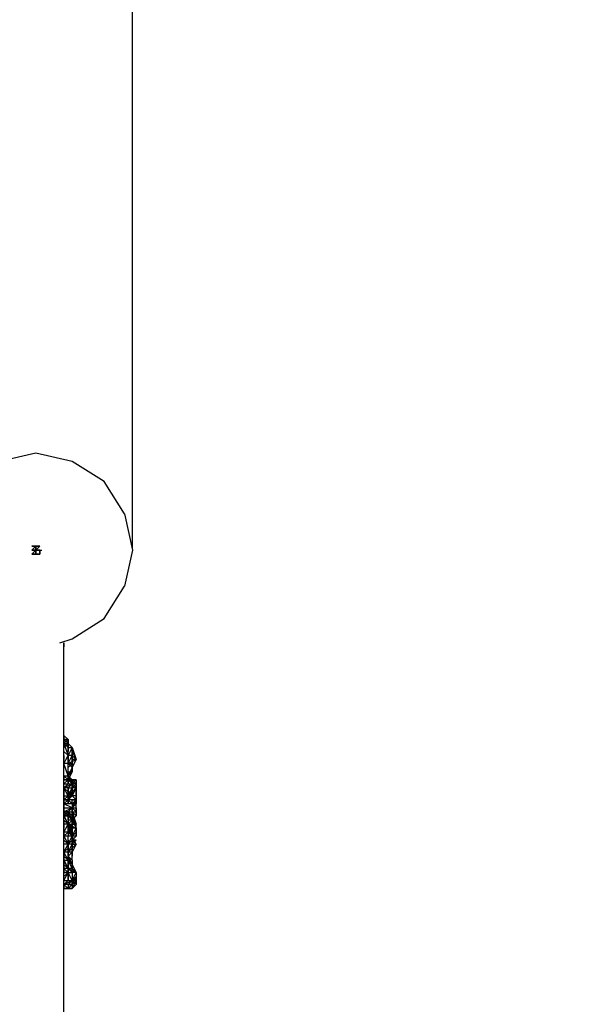
# Model space of a CAD drawing. Extents: x -2280 to 7783, y -4593 to 2789.
# Drawn here: x 4416 to 5007, y -477 to 557 of the extents above; entities that cross this region are included whole.
import ezdxf

# ---------------------------------------------------------------- set-up
doc = ezdxf.new("R2010")
doc.units = 0
doc.header["$LTSCALE"] = 5
doc.header["$PDMODE"] = 33
doc.header["$PDSIZE"] = 20
doc.layers.get('DEFPOINTS').update_dxf_attribs({"linetype": 'CONTINUOUS'})
doc.layers.add('LG_DIM', color=7, linetype='CONTINUOUS')
doc.layers.add('LG_PROD', color=40, linetype='CONTINUOUS')
doc.styles.add('LG1', font='arial.ttf', dxfattribs={"height": 185})
doc.styles.get("Standard").update_dxf_attribs({"font": 'SIMPLEX'})
doc.dimstyles.new('LG_DIM', dxfattribs={"dimtxt": 2.5, "dimasz": 2.5, "dimexe": 1.25, "dimexo": 0.625, "dimtad": 1, "dimdec": 4, "dimtxsty": 'STANDARD', "dimcen": 2.5, "dimazin": 3, "dimtfac": 1, "dimtdec": 4, "dimtmove": 0, "dimatfit": 3, "dimtolj": 1, "dimtzin": 0})

# ---------------------------------------------------------------- blocks, each defined once
blk = doc.blocks.new('220690L')
at = {"layer": 'LG_PROD'}
for p, q in [((4432.6824, 101.6072), (4394.5791, 93.1398)), ((4470.7857, 93.1398), (4432.6824, 101.6072)), ((4504.6553, 71.9713), (4470.7857, 93.1398)), ((4525.8238, 38.1017), (4504.6553, 71.9713)), ((4525.8238, 38.1017), (4534.2912, -0.0016)), ((4428.4487, 4.2321), (4430.5655, 4.2321)), ((4428.4487, 4.2321), (4432.6824, 4.2321)), ((4432.6824, 4.2321), (4428.4487, 4.2321)), ((4432.6824, 4.2321), (4428.4487, -0.0016)), ((4428.4487, -0.0016), (4432.6824, 4.2321)), ((4428.4487, 4.2321), (4436.9161, 4.2321)), ((4436.9161, 4.2321), (4428.4487, 4.2321)), ((4432.6824, 4.2321), (4428.4487, -0.0016)), ((4428.4487, -0.0016), (4432.6824, 4.2321)), ((4432.6824, 4.2321), (4436.9161, 4.2321)), ((4436.9161, 4.2321), (4432.6824, 4.2321)), ((4436.9161, 4.2321), (4432.6824, -0.0016)), ((4432.6824, -0.0016), (4436.9161, 4.2321)), ((4432.6824, 4.2321), (4432.6824, -4.2353)), ((4432.6824, -4.2353), (4432.6824, 4.2321)), ((4436.9161, 4.2321), (4432.6824, -0.0016)), ((4432.6824, -0.0016), (4436.9161, 4.2321)), ((4432.6824, 4.2321), (4432.6824, -4.2353)), ((4432.6824, -4.2353), (4432.6824, 4.2321)), ((4432.6824, -0.0016), (4428.4487, -4.2353)), ((4428.4487, -4.2353), (4432.6824, -0.0016)), ((4428.4487, -0.0016), (4436.9161, -0.0016)), ((4436.9161, -0.0016), (4428.4487, -0.0016)), ((4428.4487, -0.0016), (4436.9161, -0.0016)), ((4436.9161, -0.0016), (4428.4487, -0.0016)), ((4428.4487, -4.2353), (4436.9161, -4.2353)), ((4436.9161, -4.2353), (4428.4487, -4.2353)), ((4432.6824, -4.2353), (4428.4487, -4.2353)), ((4428.4487, -4.2353), (4432.6824, -4.2353)), ((4436.9161, -4.2353), (4432.6824, -4.2353)), ((4432.6824, -4.2353), (4436.9161, -4.2353)), ((4436.9161, -0.0016), (4439.0329, -0.0016)), ((4436.9161, -0.0016), (4436.9161, -4.2353)), ((4436.9161, -4.2353), (4436.9161, -0.0016)), ((4534.2912, -0.0016), (4525.8238, -38.1049)), ((4504.6553, -71.9745), (4525.8238, -38.1049)), ((4470.7857, -93.143), (4504.6553, -71.9745)), ((4458.0846, -97.3767), (4470.7857, -93.143)), ((4462.3183, -499.5782), (4462.3183, -97.3767)), ((4462.3183, -97.3767), (4462.3183, -101.6104)), ((4462.3183, -101.6104), (4462.3183, -97.3767)), ((4462.3183, -194.7518), (4462.3183, -198.9855)), ((4466.552, -198.9855), (4462.3183, -194.7518)), ((4462.3183, -198.9855), (4462.3183, -194.7518)), ((4466.552, -198.9855), (4462.3183, -194.7518)), ((4466.552, -198.9855), (4462.3183, -194.7518)), ((4462.3183, -194.7518), (4466.552, -198.9855)), ((4462.3183, -198.9855), (4462.3183, -194.7518)), ((4462.3183, -198.9855), (4462.3183, -203.2192)), ((4462.3183, -203.2192), (4462.3183, -198.9855)), ((4466.552, -198.9855), (4462.3183, -203.2192)), ((4462.3183, -198.9855), (4466.552, -198.9855)), ((4466.552, -203.2192), (4462.3183, -198.9855)), ((4462.3183, -198.9855), (4462.3183, -203.2192)), ((4466.552, -198.9855), (4462.3183, -198.9855)), ((4462.3183, -198.9855), (4466.552, -198.9855)), ((4462.3183, -203.2192), (4462.3183, -198.9855)), ((4462.3183, -203.2192), (4466.552, -215.9203)), ((4462.3183, -203.2192), (4466.552, -203.2192)), ((4466.552, -207.4529), (4462.3183, -203.2192)), ((4462.3183, -203.2192), (4466.552, -203.2192)), ((4462.3183, -207.4529), (4462.3183, -203.2192)), ((4466.552, -203.2192), (4462.3183, -207.4529)), ((4462.3183, -203.2192), (4462.3183, -207.4529)), ((4462.3183, -207.4529), (4462.3183, -203.2192)), ((4466.552, -203.2192), (4466.552, -198.9855)), ((4466.552, -203.2192), (4466.552, -198.9855)), ((4466.552, -203.2192), (4466.552, -198.9855)), ((4466.552, -203.2192), (4466.552, -198.9855)), ((4466.552, -198.9855), (4466.552, -203.2192)), ((4466.552, -203.2192), (4466.552, -198.9855)), ((4466.552, -198.9855), (4466.552, -203.2192)), ((4466.552, -203.2192), (4466.552, -207.4529)), ((4466.552, -203.2192), (4466.552, -207.4529)), ((4466.552, -207.4529), (4466.552, -203.2192)), ((4466.552, -203.2192), (4470.7857, -207.4529)), ((4470.7857, -207.4529), (4466.552, -203.2192)), ((4466.552, -203.2192), (4470.7857, -207.4529)), ((4470.7857, -207.4529), (4466.552, -203.2192)), ((4466.552, -207.4529), (4466.552, -203.2192)), ((4466.552, -203.2192), (4466.552, -207.4529)), ((4462.3183, -211.6866), (4462.3183, -207.4529)), ((4462.3183, -215.9203), (4462.3183, -211.6866)), ((4466.552, -215.9203), (4462.3183, -211.6866)), ((4462.3183, -215.9203), (4462.3183, -220.154)), ((4462.3183, -220.154), (4462.3183, -215.9203)), ((4462.3183, -224.3877), (4466.552, -215.9203)), ((4466.552, -215.9203), (4466.552, -207.4529)), ((4470.7857, -207.4529), (4466.552, -215.9203)), ((4466.552, -207.4529), (4470.7857, -207.4529)), ((4466.552, -207.4529), (4466.552, -211.6866)), ((4466.552, -215.9203), (4466.552, -211.6866)), ((4466.552, -220.154), (4466.552, -215.9203)), ((4466.552, -215.9203), (4466.552, -224.3877)), ((4466.552, -224.3877), (4466.552, -215.9203)), ((4466.552, -224.3877), (4470.7857, -215.9203)), ((4470.7857, -215.9203), (4466.552, -215.9203)), ((4466.552, -215.9203), (4466.552, -224.3877)), ((4470.7857, -207.4529), (4470.7857, -215.9203)), ((4470.7857, -207.4529), (4475.0194, -220.154)), ((4470.7857, -211.6866), (4470.7857, -207.4529)), ((4470.7857, -215.9203), (4470.7857, -211.6866)), ((4470.7857, -211.6866), (4475.0194, -220.154)), ((4470.7857, -215.9203), (4475.0194, -220.154)), ((4470.7857, -215.9203), (4470.7857, -220.154)), ((4470.7857, -220.154), (4470.7857, -215.9203)), ((4462.3183, -224.3877), (4462.3183, -220.154)), ((4466.552, -237.0888), (4462.3183, -224.3877)), ((4466.552, -224.3877), (4462.3183, -224.3877)), ((4466.552, -224.3877), (4475.0194, -220.154)), ((4466.552, -220.154), (4466.552, -224.3877)), ((4466.552, -220.154), (4466.552, -224.3877)), ((4466.552, -224.3877), (4466.552, -220.154)), ((4466.552, -237.0888), (4466.552, -224.3877)), ((4470.7857, -228.6214), (4466.552, -224.3877)), ((4466.552, -228.6214), (4470.7857, -224.3877)), ((4466.552, -224.3877), (4470.7857, -224.3877)), ((4466.552, -237.0888), (4466.552, -224.3877)), ((4475.0194, -220.154), (4470.7857, -228.6214)), ((4470.7857, -228.6214), (4475.0194, -220.154)), ((4475.0194, -220.154), (4470.7857, -220.154)), ((4470.7857, -220.154), (4470.7857, -224.3877)), ((4470.7857, -224.3877), (4470.7857, -220.154)), ((4470.7857, -224.3877), (4470.7857, -228.6214)), ((4470.7857, -224.3877), (4470.7857, -228.6214)), ((4470.7857, -228.6214), (4470.7857, -224.3877)), ((4470.7857, -224.3877), (4470.7857, -228.6214)), ((4470.7857, -228.6214), (4470.7857, -224.3877)), ((4462.3183, -237.0888), (4462.3183, -232.8551)), ((4462.3183, -237.0888), (4462.3183, -232.8551)), ((4462.3183, -237.0888), (4466.552, -241.3225)), ((4462.3183, -237.0888), (4466.552, -241.3225)), ((4466.552, -241.3225), (4462.3183, -237.0888)), ((4462.3183, -237.0888), (4462.3183, -241.3225)), ((4462.3183, -237.0888), (4466.552, -237.0888)), ((4462.3183, -237.0888), (4462.3183, -241.3225)), ((4462.3183, -237.0888), (4462.3183, -241.3225)), ((4462.3183, -237.0888), (4462.3183, -241.3225)), ((4462.3183, -241.3225), (4462.3183, -237.0888)), ((4462.3183, -237.0888), (4462.3183, -241.3225)), ((4470.7857, -228.6214), (4466.552, -237.0888)), ((4470.7857, -232.8551), (4466.552, -237.0888)), ((4466.552, -232.8551), (4470.7857, -232.8551)), ((4470.7857, -232.8551), (4466.552, -241.3225)), ((4466.552, -241.3225), (4470.7857, -232.8551)), ((4466.552, -241.3225), (4470.7857, -232.8551)), ((4466.552, -237.0888), (4466.552, -232.8551)), ((4466.552, -241.3225), (4466.552, -237.0888)), ((4466.552, -237.0888), (4470.7857, -241.3225)), ((4466.552, -237.0888), (4470.7857, -241.3225)), ((4470.7857, -241.3225), (4466.552, -237.0888)), ((4466.552, -237.0888), (4470.7857, -241.3225)), ((4470.7857, -241.3225), (4466.552, -237.0888)), ((4466.552, -237.0888), (4470.7857, -241.3225)), ((4470.7857, -245.5562), (4466.552, -237.0888)), ((4466.552, -237.0888), (4470.7857, -245.5562)), ((4470.7857, -245.5562), (4466.552, -237.0888)), ((4466.552, -237.0888), (4470.7857, -245.5562)), ((4470.7857, -245.5562), (4466.552, -237.0888)), ((4466.552, -237.0888), (4466.552, -241.3225)), ((4466.552, -237.0888), (4466.552, -241.3225)), ((4466.552, -237.0888), (4466.552, -241.3225)), ((4466.552, -241.3225), (4466.552, -237.0888)), ((4466.552, -241.3225), (4466.552, -237.0888)), ((4470.7857, -232.8551), (4470.7857, -228.6214)), ((4470.7857, -232.8551), (4470.7857, -228.6214)), ((4470.7857, -228.6214), (4470.7857, -232.8551)), ((4470.7857, -232.8551), (4470.7857, -228.6214)), ((4466.552, -241.3225), (4462.3183, -241.3225)), ((4466.552, -241.3225), (4462.3183, -245.5562)), ((4462.3183, -245.5562), (4466.552, -241.3225)), ((4462.3183, -241.3225), (4466.552, -241.3225)), ((4466.552, -241.3225), (4462.3183, -241.3225)), ((4462.3183, -241.3225), (4466.552, -241.3225)), ((4462.3183, -249.7899), (4462.3183, -245.5562)), ((4462.3183, -249.7899), (4466.552, -245.5562)), ((4462.3183, -249.7899), (4470.7857, -245.5562)), ((4462.3183, -245.5562), (4470.7857, -245.5562)), ((4462.3183, -245.5562), (4464.4351, -245.5562)), ((4462.3183, -245.5562), (4464.4351, -245.5562)), ((4462.3183, -245.5562), (4464.4351, -245.5562)), ((4466.552, -241.3225), (4470.7857, -241.3225)), ((4470.7857, -241.3225), (4466.552, -241.3225)), ((4470.7857, -241.3225), (4466.552, -241.3225)), ((4466.552, -241.3225), (4466.552, -245.5562)), ((4466.552, -241.3225), (4466.552, -245.5562)), ((4470.7857, -245.5562), (4466.552, -241.3225)), ((4466.552, -241.3225), (4470.7857, -241.3225)), ((4466.552, -245.5562), (4466.552, -241.3225)), ((4466.552, -241.3225), (4466.552, -245.5562)), ((4466.552, -245.5562), (4466.552, -241.3225)), ((4466.552, -241.3225), (4466.552, -245.5562)), ((4466.552, -241.3225), (4470.7857, -241.3225)), ((4470.7857, -241.3225), (4466.552, -241.3225)), ((4466.552, -241.3225), (4470.7857, -241.3225)), ((4470.7857, -241.3225), (4466.552, -241.3225)), ((4466.552, -241.3225), (4470.7857, -241.3225)), ((4466.552, -245.5562), (4466.552, -241.3225)), ((4466.552, -241.3225), (4466.552, -245.5562)), ((4466.552, -245.5562), (4466.552, -241.3225)), ((4466.552, -241.3225), (4466.552, -245.5562)), ((4466.552, -245.5562), (4466.552, -241.3225)), ((4466.552, -245.5562), (4466.552, -241.3225)), ((4466.552, -245.5562), (4470.7857, -245.5562)), ((4470.7857, -245.5562), (4466.552, -249.7899)), ((4475.0194, -241.3225), (4470.7857, -241.3225)), ((4475.0194, -241.3225), (4470.7857, -241.3225)), ((4470.7857, -241.3225), (4475.0194, -241.3225)), ((4475.0194, -241.3225), (4470.7857, -241.3225)), ((4470.7857, -241.3225), (4475.0194, -245.5562)), ((4470.7857, -245.5562), (4470.7857, -241.3225)), ((4470.7857, -245.5562), (4475.0194, -241.3225)), ((4470.7857, -241.3225), (4470.7857, -245.5562)), ((4470.7857, -241.3225), (4470.7857, -245.5562)), ((4470.7857, -245.5562), (4475.0194, -249.7899)), ((4470.7857, -249.7899), (4475.0194, -245.5562)), ((4470.7857, -249.7899), (4470.7857, -245.5562)), ((4475.0194, -245.5562), (4470.7857, -245.5562)), ((4470.7857, -249.7899), (4470.7857, -245.5562)), ((4470.7857, -249.7899), (4470.7857, -245.5562)), ((4470.7857, -249.7899), (4470.7857, -245.5562)), ((4470.7857, -245.5562), (4470.7857, -249.7899)), ((4475.0194, -241.3225), (4475.0194, -245.5562)), ((4475.0194, -241.3225), (4475.0194, -245.5562)), ((4475.0194, -249.7899), (4475.0194, -245.5562)), ((4475.0194, -245.5562), (4475.0194, -249.7899)), ((4475.0194, -249.7899), (4475.0194, -245.5562)), ((4475.0194, -245.5562), (4475.0194, -249.7899)), ((4466.552, -258.2573), (4462.3183, -249.7899)), ((4466.552, -254.0236), (4462.3183, -249.7899)), ((4462.3183, -249.7899), (4462.3183, -254.0236)), ((4466.552, -249.7899), (4462.3183, -249.7899)), ((4462.3183, -254.0236), (4462.3183, -258.2573)), ((4466.552, -258.2573), (4462.3183, -262.491)), ((4462.3183, -258.2573), (4466.552, -258.2573)), ((4466.552, -258.2573), (4462.3183, -262.491)), ((4462.3183, -258.2573), (4462.3183, -262.491)), ((4462.3183, -262.491), (4462.3183, -258.2573)), ((4462.3183, -262.491), (4462.3183, -258.2573)), ((4462.3183, -262.491), (4462.3183, -258.2573)), ((4466.552, -258.2573), (4470.7857, -249.7899)), ((4466.552, -249.7899), (4466.552, -258.2573)), ((4466.552, -249.7899), (4468.6688, -249.7899)), ((4466.552, -249.7899), (4466.552, -254.0236)), ((4466.552, -249.7899), (4470.7857, -249.7899)), ((4466.552, -249.7899), (4466.552, -254.0236)), ((4466.552, -254.0236), (4466.552, -249.7899)), ((4466.552, -249.7899), (4468.6688, -249.7899)), ((4466.552, -249.7899), (4470.7857, -249.7899)), ((4466.552, -249.7899), (4468.6688, -249.7899)), ((4466.552, -249.7899), (4468.6688, -249.7899)), ((4470.7857, -254.0236), (4466.552, -258.2573)), ((4470.7857, -254.0236), (4466.552, -262.491)), ((4466.552, -254.0236), (4470.7857, -254.0236)), ((4466.552, -258.2573), (4466.552, -254.0236)), ((4466.552, -258.2573), (4466.552, -254.0236)), ((4466.552, -254.0236), (4468.6688, -254.0236)), ((4466.552, -258.2573), (4470.7857, -258.2573)), ((4466.552, -262.491), (4466.552, -258.2573)), ((4470.7857, -258.2573), (4466.552, -262.491)), ((4470.7857, -258.2573), (4466.552, -262.491)), ((4466.552, -262.491), (4470.7857, -258.2573)), ((4466.552, -258.2573), (4466.552, -262.491)), ((4466.552, -262.491), (4466.552, -258.2573)), ((4466.552, -262.491), (4466.552, -258.2573)), ((4466.552, -262.491), (4466.552, -258.2573)), ((4470.7857, -249.7899), (4470.7857, -254.0236)), ((4475.0194, -249.7899), (4470.7857, -249.7899)), ((4475.0194, -249.7899), (4470.7857, -258.2573)), ((4470.7857, -254.0236), (4475.0194, -249.7899)), ((4470.7857, -249.7899), (4470.7857, -254.0236)), ((4470.7857, -249.7899), (4470.7857, -254.0236)), ((4470.7857, -254.0236), (4470.7857, -249.7899)), ((4470.7857, -254.0236), (4470.7857, -249.7899)), ((4470.7857, -258.2573), (4470.7857, -254.0236)), ((4470.7857, -254.0236), (4472.9025, -254.0236)), ((4470.7857, -254.0236), (4470.7857, -258.2573)), ((4470.7857, -258.2573), (4470.7857, -254.0236)), ((4470.7857, -254.0236), (4470.7857, -258.2573)), ((4470.7857, -254.0236), (4470.7857, -258.2573)), ((4475.0194, -258.2573), (4470.7857, -258.2573)), ((4475.0194, -262.491), (4470.7857, -258.2573)), ((4475.0194, -262.491), (4470.7857, -258.2573)), ((4470.7857, -258.2573), (4475.0194, -262.491)), ((4475.0194, -262.491), (4470.7857, -258.2573)), ((4470.7857, -258.2573), (4475.0194, -262.491)), ((4475.0194, -249.7899), (4475.0194, -258.2573)), ((4475.0194, -258.2573), (4475.0194, -249.7899)), ((4475.0194, -249.7899), (4475.0194, -254.0236)), ((4475.0194, -254.0236), (4475.0194, -258.2573)), ((4475.0194, -258.2573), (4475.0194, -262.491)), ((4475.0194, -262.491), (4475.0194, -258.2573)), ((4475.0194, -258.2573), (4475.0194, -262.491)), ((4475.0194, -258.2573), (4475.0194, -262.491)), ((4475.0194, -262.491), (4475.0194, -258.2573)), ((4462.3183, -266.7247), (4462.3183, -262.491)), ((4462.3183, -262.491), (4466.552, -262.491)), ((4462.3183, -262.491), (4462.3183, -266.7247)), ((4462.3183, -266.7247), (4466.552, -262.491)), ((4466.552, -262.491), (4462.3183, -262.491)), ((4466.552, -262.491), (4462.3183, -262.491)), ((4462.3183, -262.491), (4466.552, -262.491)), ((4462.3183, -266.7247), (4462.3183, -262.491)), ((4462.3183, -262.491), (4462.3183, -266.7247)), ((4462.3183, -262.491), (4466.552, -262.491)), ((4462.3183, -266.7247), (4462.3183, -262.491)), ((4462.3183, -266.7247), (4462.3183, -262.491)), ((4470.7857, -270.9584), (4462.3183, -266.7247)), ((4462.3183, -266.7247), (4462.3183, -270.9584)), ((4470.7857, -266.7247), (4462.3183, -266.7247)), ((4462.3183, -266.7247), (4464.4351, -266.7247)), ((4466.552, -266.7247), (4466.552, -262.491)), ((4466.552, -262.491), (4470.7857, -266.7247)), ((4475.0194, -262.491), (4466.552, -262.491)), ((4475.0194, -262.491), (4466.552, -262.491)), ((4466.552, -262.491), (4466.552, -266.7247)), ((4466.552, -266.7247), (4466.552, -262.491)), ((4466.552, -262.491), (4466.552, -266.7247)), ((4470.7857, -266.7247), (4466.552, -266.7247)), ((4470.7857, -270.9584), (4475.0194, -262.491)), ((4470.7857, -270.9584), (4475.0194, -262.491)), ((4470.7857, -262.491), (4475.0194, -262.491)), ((4470.7857, -266.7247), (4470.7857, -262.491)), ((4470.7857, -266.7247), (4475.0194, -262.491)), ((4470.7857, -266.7247), (4470.7857, -262.491)), ((4470.7857, -270.9584), (4475.0194, -266.7247)), ((4475.0194, -266.7247), (4470.7857, -270.9584)), ((4470.7857, -266.7247), (4470.7857, -270.9584)), ((4475.0194, -266.7247), (4470.7857, -270.9584)), ((4475.0194, -266.7247), (4470.7857, -266.7247)), ((4475.0194, -262.491), (4475.0194, -266.7247)), ((4475.0194, -266.7247), (4475.0194, -262.491)), ((4475.0194, -262.491), (4475.0194, -266.7247)), ((4475.0194, -270.9584), (4475.0194, -266.7247)), ((4475.0194, -270.9584), (4475.0194, -266.7247)), ((4462.3183, -275.1921), (4470.7857, -270.9584)), ((4462.3183, -270.9584), (4462.3183, -275.1921)), ((4462.3183, -270.9584), (4470.7857, -270.9584)), ((4462.3183, -270.9584), (4466.552, -270.9584)), ((4466.552, -275.1921), (4462.3183, -275.1921)), ((4466.552, -275.1921), (4462.3183, -279.4258)), ((4466.552, -275.1921), (4462.3183, -279.4258)), ((4462.3183, -279.4258), (4466.552, -275.1921)), ((4462.3183, -275.1921), (4462.3183, -279.4258)), ((4466.552, -275.1921), (4462.3183, -275.1921)), ((4462.3183, -279.4258), (4462.3183, -275.1921)), ((4466.552, -275.1921), (4462.3183, -279.4258)), ((4462.3183, -279.4258), (4466.552, -275.1921)), ((4466.552, -275.1921), (4462.3183, -275.1921)), ((4462.3183, -275.1921), (4466.552, -275.1921)), ((4466.552, -275.1921), (4462.3183, -275.1921)), ((4466.552, -279.4258), (4462.3183, -275.1921)), ((4462.3183, -275.1921), (4466.552, -279.4258)), ((4462.3183, -279.4258), (4462.3183, -275.1921)), ((4462.3183, -279.4258), (4462.3183, -275.1921)), ((4466.552, -279.4258), (4462.3183, -275.1921)), ((4470.7857, -270.9584), (4466.552, -275.1921)), ((4466.552, -275.1921), (4470.7857, -270.9584)), ((4470.7857, -270.9584), (4466.552, -275.1921)), ((4470.7857, -270.9584), (4466.552, -275.1921)), ((4470.7857, -270.9584), (4466.552, -275.1921)), ((4466.552, -275.1921), (4470.7857, -270.9584)), ((4470.7857, -270.9584), (4466.552, -275.1921)), ((4466.552, -275.1921), (4466.552, -279.4258)), ((4466.552, -275.1921), (4466.552, -279.4258)), ((4466.552, -275.1921), (4466.552, -279.4258)), ((4466.552, -279.4258), (4466.552, -275.1921)), ((4466.552, -275.1921), (4470.7857, -283.6595)), ((4466.552, -279.4258), (4466.552, -275.1921)), ((4470.7857, -283.6595), (4466.552, -275.1921)), ((4466.552, -275.1921), (4470.7857, -283.6595)), ((4470.7857, -283.6595), (4466.552, -275.1921)), ((4466.552, -275.1921), (4470.7857, -279.4258)), ((4466.552, -275.1921), (4470.7857, -279.4258)), ((4470.7857, -279.4258), (4466.552, -275.1921)), ((4466.552, -275.1921), (4470.7857, -275.1921)), ((4466.552, -275.1921), (4470.7857, -283.6595)), ((4466.552, -275.1921), (4470.7857, -275.1921)), ((4470.7857, -279.4258), (4466.552, -275.1921)), ((4466.552, -279.4258), (4466.552, -275.1921)), ((4466.552, -275.1921), (4466.552, -279.4258)), ((4466.552, -279.4258), (4466.552, -275.1921)), ((4466.552, -275.1921), (4466.552, -279.4258)), ((4466.552, -275.1921), (4468.6688, -275.1921)), ((4466.552, -279.4258), (4466.552, -275.1921)), ((4466.552, -275.1921), (4466.552, -279.4258)), ((4470.7857, -275.1921), (4470.7857, -270.9584)), ((4470.7857, -270.9584), (4475.0194, -270.9584)), ((4475.0194, -275.1921), (4470.7857, -270.9584)), ((4470.7857, -270.9584), (4475.0194, -270.9584)), ((4470.7857, -270.9584), (4470.7857, -275.1921)), ((4470.7857, -275.1921), (4475.0194, -287.8932)), ((4470.7857, -275.1921), (4470.7857, -279.4258)), ((4470.7857, -275.1921), (4470.7857, -279.4258)), ((4470.7857, -275.1921), (4472.9025, -275.1921)), ((4475.0194, -279.4258), (4470.7857, -275.1921)), ((4470.7857, -275.1921), (4475.0194, -275.1921)), ((4470.7857, -279.4258), (4470.7857, -275.1921)), ((4475.0194, -270.9584), (4475.0194, -275.1921)), ((4475.0194, -275.1921), (4475.0194, -270.9584)), ((4475.0194, -275.1921), (4475.0194, -270.9584)), ((4475.0194, -270.9584), (4475.0194, -275.1921)), ((4475.0194, -275.1921), (4475.0194, -279.4258)), ((4475.0194, -275.1921), (4475.0194, -279.4258)), ((4475.0194, -279.4258), (4475.0194, -275.1921)), ((4466.552, -287.8932), (4462.3183, -279.4258)), ((4462.3183, -279.4258), (4466.552, -287.8932)), ((4466.552, -287.8932), (4462.3183, -279.4258)), ((4466.552, -279.4258), (4462.3183, -279.4258)), ((4462.3183, -279.4258), (4466.552, -279.4258)), ((4462.3183, -283.6595), (4462.3183, -279.4258)), ((4462.3183, -287.8932), (4462.3183, -283.6595)), ((4462.3183, -283.6595), (4466.552, -287.8932)), ((4466.552, -287.8932), (4462.3183, -283.6595)), ((4462.3183, -283.6595), (4466.552, -287.8932)), ((4466.552, -287.8932), (4462.3183, -283.6595)), ((4462.3183, -283.6595), (4462.3183, -287.8932)), ((4462.3183, -287.8932), (4462.3183, -283.6595)), ((4462.3183, -283.6595), (4466.552, -287.8932)), ((4466.552, -287.8932), (4462.3183, -283.6595)), ((4462.3183, -283.6595), (4462.3183, -287.8932)), ((4462.3183, -287.8932), (4462.3183, -283.6595)), ((4462.3183, -283.6595), (4466.552, -287.8932)), ((4462.3183, -287.8932), (4462.3183, -283.6595)), ((4462.3183, -287.8932), (4462.3183, -283.6595)), ((4462.3183, -292.1269), (4462.3183, -287.8932)), ((4462.3183, -287.8932), (4462.3183, -292.1269)), ((4462.3183, -292.1269), (4462.3183, -287.8932)), ((4462.3183, -296.3606), (4466.552, -287.8932)), ((4466.552, -287.8932), (4462.3183, -287.8932)), ((4462.3183, -292.1269), (4462.3183, -287.8932)), ((4462.3183, -287.8932), (4462.3183, -292.1269)), ((4462.3183, -292.1269), (4462.3183, -287.8932)), ((4462.3183, -287.8932), (4462.3183, -292.1269)), ((4466.552, -279.4258), (4466.552, -283.6595)), ((4466.552, -283.6595), (4466.552, -279.4258)), ((4466.552, -279.4258), (4466.552, -287.8932)), ((4470.7857, -283.6595), (4466.552, -279.4258)), ((4466.552, -283.6595), (4466.552, -279.4258)), ((4470.7857, -283.6595), (4466.552, -279.4258)), ((4466.552, -279.4258), (4466.552, -283.6595)), ((4466.552, -283.6595), (4466.552, -279.4258)), ((4466.552, -279.4258), (4466.552, -283.6595)), ((4466.552, -287.8932), (4470.7857, -283.6595)), ((4470.7857, -283.6595), (4466.552, -283.6595)), ((4466.552, -283.6595), (4466.552, -287.8932)), ((4466.552, -287.8932), (4466.552, -292.1269)), ((4466.552, -292.1269), (4466.552, -287.8932)), ((4466.552, -287.8932), (4466.552, -292.1269)), ((4466.552, -292.1269), (4466.552, -287.8932)), ((4466.552, -287.8932), (4470.7857, -296.3606)), ((4466.552, -287.8932), (4470.7857, -296.3606)), ((4470.7857, -296.3606), (4466.552, -287.8932)), ((4466.552, -287.8932), (4470.7857, -292.1269)), ((4470.7857, -296.3606), (4466.552, -287.8932)), ((4470.7857, -296.3606), (4466.552, -287.8932)), ((4470.7857, -296.3606), (4466.552, -287.8932)), ((4466.552, -287.8932), (4466.552, -296.3606)), ((4466.552, -287.8932), (4466.552, -292.1269)), ((4466.552, -287.8932), (4466.552, -296.3606)), ((4466.552, -292.1269), (4466.552, -287.8932)), ((4466.552, -287.8932), (4466.552, -292.1269)), ((4466.552, -287.8932), (4466.552, -292.1269)), ((4466.552, -287.8932), (4475.0194, -292.1269)), ((4470.7857, -292.1269), (4466.552, -287.8932)), ((4466.552, -292.1269), (4466.552, -287.8932)), ((4466.552, -287.8932), (4470.7857, -287.8932)), ((4466.552, -287.8932), (4466.552, -292.1269)), ((4475.0194, -287.8932), (4470.7857, -279.4258)), ((4470.7857, -279.4258), (4470.7857, -283.6595)), ((4470.7857, -279.4258), (4475.0194, -292.1269)), ((4470.7857, -283.6595), (4470.7857, -279.4258)), ((4470.7857, -279.4258), (4475.0194, -287.8932)), ((4470.7857, -283.6595), (4470.7857, -279.4258)), ((4475.0194, -279.4258), (4470.7857, -283.6595)), ((4470.7857, -283.6595), (4475.0194, -279.4258)), ((4475.0194, -279.4258), (4470.7857, -283.6595)), ((4475.0194, -279.4258), (4470.7857, -283.6595)), ((4470.7857, -283.6595), (4475.0194, -279.4258)), ((4475.0194, -279.4258), (4470.7857, -283.6595)), ((4470.7857, -283.6595), (4475.0194, -292.1269)), ((4470.7857, -283.6595), (4470.7857, -287.8932)), ((4470.7857, -287.8932), (4470.7857, -283.6595)), ((4475.0194, -287.8932), (4470.7857, -283.6595)), ((4470.7857, -283.6595), (4470.7857, -287.8932)), ((4470.7857, -283.6595), (4470.7857, -287.8932)), ((4470.7857, -283.6595), (4470.7857, -287.8932)), ((4470.7857, -287.8932), (4470.7857, -283.6595)), ((4470.7857, -287.8932), (4472.9025, -287.8932)), ((4470.7857, -287.8932), (4470.7857, -292.1269)), ((4470.7857, -287.8932), (4470.7857, -292.1269)), ((4470.7857, -292.1269), (4470.7857, -287.8932)), ((4470.7857, -287.8932), (4470.7857, -292.1269)), ((4470.7857, -292.1269), (4470.7857, -287.8932)), ((4470.7857, -292.1269), (4470.7857, -287.8932)), ((4475.0194, -292.1269), (4475.0194, -287.8932)), ((4475.0194, -292.1269), (4475.0194, -287.8932)), ((4462.3183, -296.3606), (4462.3183, -292.1269)), ((4466.552, -296.3606), (4462.3183, -300.5943)), ((4462.3183, -300.5943), (4466.552, -296.3606)), ((4462.3183, -296.3606), (4462.3183, -300.5943)), ((4462.3183, -300.5943), (4462.3183, -296.3606)), ((4466.552, -296.3606), (4462.3183, -300.5943)), ((4462.3183, -300.5943), (4466.552, -296.3606)), ((4462.3183, -296.3606), (4462.3183, -300.5943)), ((4466.552, -296.3606), (4462.3183, -296.3606)), ((4462.3183, -300.5943), (4466.552, -296.3606)), ((4466.552, -292.1269), (4470.7857, -300.5943)), ((4470.7857, -300.5943), (4466.552, -292.1269)), ((4466.552, -292.1269), (4470.7857, -300.5943)), ((4470.7857, -300.5943), (4466.552, -292.1269)), ((4466.552, -292.1269), (4470.7857, -300.5943)), ((4466.552, -292.1269), (4470.7857, -300.5943)), ((4470.7857, -300.5943), (4466.552, -292.1269)), ((4470.7857, -296.3606), (4466.552, -292.1269)), ((4466.552, -292.1269), (4470.7857, -296.3606)), ((4470.7857, -296.3606), (4466.552, -292.1269)), ((4466.552, -292.1269), (4470.7857, -296.3606)), ((4466.552, -296.3606), (4466.552, -292.1269)), ((4466.552, -292.1269), (4466.552, -296.3606)), ((4466.552, -296.3606), (4466.552, -292.1269)), ((4466.552, -292.1269), (4466.552, -296.3606)), ((4470.7857, -292.1269), (4466.552, -292.1269)), ((4466.552, -296.3606), (4466.552, -292.1269)), ((4466.552, -292.1269), (4466.552, -296.3606)), ((4466.552, -296.3606), (4466.552, -292.1269)), ((4466.552, -292.1269), (4466.552, -296.3606)), ((4466.552, -292.1269), (4466.552, -296.3606)), ((4466.552, -292.1269), (4466.552, -296.3606)), ((4466.552, -296.3606), (4466.552, -300.5943)), ((4470.7857, -300.5943), (4466.552, -296.3606)), ((4466.552, -296.3606), (4470.7857, -296.3606)), ((4470.7857, -292.1269), (4470.7857, -296.3606)), ((4470.7857, -292.1269), (4470.7857, -296.3606)), ((4470.7857, -296.3606), (4470.7857, -292.1269)), ((4475.0194, -292.1269), (4470.7857, -292.1269)), ((4470.7857, -300.5943), (4475.0194, -292.1269)), ((4470.7857, -296.3606), (4470.7857, -300.5943)), ((4470.7857, -296.3606), (4470.7857, -300.5943)), ((4470.7857, -300.5943), (4470.7857, -296.3606)), ((4470.7857, -296.3606), (4470.7857, -300.5943)), ((4470.7857, -300.5943), (4470.7857, -296.3606)), ((4470.7857, -300.5943), (4470.7857, -296.3606)), ((4470.7857, -300.5943), (4475.0194, -296.3606)), ((4475.0194, -300.5943), (4475.0194, -292.1269)), ((4475.0194, -296.3606), (4475.0194, -292.1269)), ((4475.0194, -292.1269), (4475.0194, -296.3606)), ((4475.0194, -292.1269), (4475.0194, -296.3606)), ((4475.0194, -296.3606), (4475.0194, -292.1269)), ((4475.0194, -292.1269), (4475.0194, -300.5943)), ((4475.0194, -300.5943), (4475.0194, -296.3606)), ((4475.0194, -296.3606), (4475.0194, -300.5943)), ((4475.0194, -296.3606), (4475.0194, -300.5943)), ((4475.0194, -296.3606), (4475.0194, -300.5943)), ((4462.3183, -300.5943), (4466.552, -309.0617)), ((4466.552, -300.5943), (4462.3183, -300.5943)), ((4462.3183, -304.828), (4466.552, -309.0617)), ((4466.552, -309.0617), (4462.3183, -309.0617)), ((4462.3183, -317.5291), (4466.552, -309.0617)), ((4466.552, -309.0617), (4466.552, -300.5943)), ((4466.552, -309.0617), (4470.7857, -300.5943)), ((4470.7857, -300.5943), (4466.552, -300.5943)), ((4466.552, -309.0617), (4466.552, -304.828)), ((4470.7857, -304.828), (4466.552, -309.0617)), ((4466.552, -309.0617), (4466.552, -304.828)), ((4466.552, -309.0617), (4466.552, -304.828)), ((4466.552, -309.0617), (4466.552, -304.828)), ((4466.552, -304.828), (4466.552, -309.0617)), ((4466.552, -309.0617), (4466.552, -304.828)), ((4466.552, -317.5291), (4466.552, -309.0617)), ((4466.552, -309.0617), (4466.552, -317.5291)), ((4466.552, -317.5291), (4470.7857, -309.0617)), ((4466.552, -317.5291), (4475.0194, -309.0617)), ((4470.7857, -309.0617), (4466.552, -309.0617)), ((4466.552, -309.0617), (4466.552, -317.5291)), ((4466.552, -313.2954), (4466.552, -309.0617)), ((4466.552, -313.2954), (4466.552, -309.0617)), ((4466.552, -309.0617), (4466.552, -313.2954)), ((4466.552, -313.2954), (4466.552, -309.0617)), ((4470.7857, -300.5943), (4470.7857, -304.828)), ((4470.7857, -300.5943), (4470.7857, -309.0617)), ((4475.0194, -309.0617), (4470.7857, -300.5943)), ((4470.7857, -300.5943), (4470.7857, -304.828)), ((4470.7857, -304.828), (4470.7857, -300.5943)), ((4470.7857, -300.5943), (4470.7857, -304.828)), ((4470.7857, -300.5943), (4470.7857, -304.828)), ((4470.7857, -304.828), (4475.0194, -300.5943)), ((4475.0194, -300.5943), (4470.7857, -304.828)), ((4470.7857, -304.828), (4475.0194, -300.5943)), ((4475.0194, -300.5943), (4470.7857, -304.828)), ((4470.7857, -304.828), (4470.7857, -300.5943)), ((4475.0194, -300.5943), (4470.7857, -304.828)), ((4470.7857, -304.828), (4475.0194, -300.5943)), ((4470.7857, -304.828), (4475.0194, -300.5943)), ((4470.7857, -300.5943), (4470.7857, -304.828)), ((4475.0194, -300.5943), (4470.7857, -300.5943)), ((4470.7857, -304.828), (4470.7857, -309.0617)), ((4470.7857, -304.828), (4475.0194, -309.0617)), ((4475.0194, -304.828), (4470.7857, -304.828)), ((4470.7857, -304.828), (4475.0194, -304.828)), ((4475.0194, -304.828), (4470.7857, -304.828)), ((4470.7857, -309.0617), (4470.7857, -304.828)), ((4475.0194, -304.828), (4470.7857, -309.0617)), ((4475.0194, -304.828), (4470.7857, -309.0617)), ((4475.0194, -304.828), (4470.7857, -309.0617)), ((4470.7857, -309.0617), (4475.0194, -304.828)), ((4470.7857, -309.0617), (4475.0194, -309.0617)), ((4475.0194, -309.0617), (4470.7857, -317.5291)), ((4470.7857, -313.2954), (4475.0194, -309.0617)), ((4470.7857, -309.0617), (4470.7857, -313.2954)), ((4470.7857, -313.2954), (4470.7857, -309.0617)), ((4470.7857, -309.0617), (4470.7857, -313.2954)), ((4470.7857, -309.0617), (4470.7857, -313.2954)), ((4470.7857, -309.0617), (4470.7857, -313.2954)), ((4466.552, -313.2954), (4462.3183, -317.5291)), ((4462.3183, -317.5291), (4462.3183, -321.7628)), ((4466.552, -325.9965), (4462.3183, -317.5291)), ((4466.552, -317.5291), (4462.3183, -317.5291)), ((4462.3183, -321.7628), (4462.3183, -317.5291)), ((4466.552, -317.5291), (4470.7857, -313.2954)), ((4466.552, -317.5291), (4466.552, -313.2954)), ((4466.552, -313.2954), (4466.552, -317.5291)), ((4466.552, -317.5291), (4466.552, -313.2954)), ((4466.552, -317.5291), (4466.552, -313.2954)), ((4466.552, -313.2954), (4466.552, -317.5291)), ((4466.552, -317.5291), (4466.552, -313.2954)), ((4466.552, -313.2954), (4466.552, -317.5291)), ((4466.552, -321.7628), (4466.552, -317.5291)), ((4466.552, -317.5291), (4466.552, -325.9965)), ((4466.552, -321.7628), (4466.552, -317.5291)), ((4470.7857, -317.5291), (4466.552, -317.5291)), ((4466.552, -317.5291), (4466.552, -321.7628)), ((4466.552, -321.7628), (4466.552, -317.5291)), ((4470.7857, -317.5291), (4466.552, -321.7628)), ((4466.552, -317.5291), (4466.552, -321.7628)), ((4466.552, -321.7628), (4466.552, -317.5291)), ((4466.552, -325.9965), (4466.552, -317.5291)), ((4466.552, -321.7628), (4466.552, -317.5291)), ((4466.552, -317.5291), (4466.552, -321.7628)), ((4466.552, -317.5291), (4466.552, -321.7628)), ((4466.552, -321.7628), (4466.552, -317.5291)), ((4470.7857, -313.2954), (4470.7857, -317.5291)), ((4470.7857, -313.2954), (4470.7857, -317.5291)), ((4470.7857, -317.5291), (4470.7857, -313.2954)), ((4470.7857, -313.2954), (4470.7857, -317.5291)), ((4470.7857, -313.2954), (4470.7857, -317.5291)), ((4470.7857, -317.5291), (4470.7857, -321.7628)), ((4470.7857, -317.5291), (4470.7857, -321.7628)), ((4470.7857, -317.5291), (4470.7857, -321.7628)), ((4470.7857, -321.7628), (4470.7857, -317.5291)), ((4470.7857, -325.9965), (4470.7857, -317.5291)), ((4470.7857, -325.9965), (4470.7857, -317.5291)), ((4466.552, -325.9965), (4462.3183, -321.7628)), ((4462.3183, -321.7628), (4462.3183, -325.9965)), ((4462.3183, -325.9965), (4462.3183, -321.7628)), ((4462.3183, -325.9965), (4466.552, -334.4639)), ((4462.3183, -325.9965), (4466.552, -334.4639)), ((4466.552, -334.4639), (4462.3183, -325.9965)), ((4462.3183, -325.9965), (4462.3183, -330.2302)), ((4462.3183, -325.9965), (4466.552, -325.9965)), ((4462.3183, -330.2302), (4462.3183, -325.9965)), ((4462.3183, -325.9965), (4462.3183, -330.2302)), ((4462.3183, -325.9965), (4462.3183, -330.2302)), ((4462.3183, -330.2302), (4462.3183, -325.9965)), ((4462.3183, -325.9965), (4462.3183, -330.2302)), ((4466.552, -334.4639), (4462.3183, -330.2302)), ((4462.3183, -330.2302), (4462.3183, -334.4639)), ((4462.3183, -334.4639), (4462.3183, -330.2302)), ((4462.3183, -334.4639), (4462.3183, -330.2302)), ((4466.552, -321.7628), (4470.7857, -330.2302)), ((4470.7857, -330.2302), (4466.552, -321.7628)), ((4466.552, -321.7628), (4470.7857, -330.2302)), ((4470.7857, -330.2302), (4466.552, -321.7628)), ((4466.552, -321.7628), (4470.7857, -330.2302)), ((4470.7857, -330.2302), (4466.552, -321.7628)), ((4466.552, -321.7628), (4470.7857, -325.9965)), ((4466.552, -321.7628), (4466.552, -325.9965)), ((4466.552, -325.9965), (4466.552, -321.7628)), ((4466.552, -325.9965), (4466.552, -321.7628)), ((4466.552, -325.9965), (4466.552, -321.7628)), ((4466.552, -325.9965), (4466.552, -321.7628)), ((4466.552, -321.7628), (4470.7857, -325.9965)), ((4466.552, -321.7628), (4470.7857, -325.9965)), ((4466.552, -325.9965), (4466.552, -321.7628)), ((4466.552, -334.4639), (4466.552, -325.9965)), ((4470.7857, -334.4639), (4466.552, -325.9965)), ((4466.552, -325.9965), (4470.7857, -330.2302)), ((4470.7857, -330.2302), (4466.552, -325.9965)), ((4470.7857, -330.2302), (4466.552, -325.9965)), ((4466.552, -325.9965), (4468.6688, -325.9965)), ((4466.552, -325.9965), (4466.552, -330.2302)), ((4466.552, -330.2302), (4466.552, -325.9965)), ((4466.552, -330.2302), (4466.552, -325.9965)), ((4466.552, -330.2302), (4466.552, -334.4639)), ((4466.552, -330.2302), (4466.552, -334.4639)), ((4470.7857, -325.9965), (4470.7857, -321.7628)), ((4470.7857, -325.9965), (4470.7857, -330.2302)), ((4470.7857, -330.2302), (4470.7857, -334.4639)), ((4470.7857, -330.2302), (4475.0194, -338.6976)), ((4475.0194, -338.6976), (4470.7857, -330.2302)), ((4470.7857, -330.2302), (4475.0194, -338.6976)), ((4475.0194, -338.6976), (4470.7857, -330.2302)), ((4470.7857, -330.2302), (4475.0194, -338.6976)), ((4475.0194, -338.6976), (4470.7857, -330.2302)), ((4470.7857, -330.2302), (4475.0194, -338.6976)), ((4470.7857, -334.4639), (4470.7857, -330.2302)), ((4466.552, -338.6976), (4462.3183, -334.4639)), ((4466.552, -334.4639), (4462.3183, -334.4639)), ((4462.3183, -334.4639), (4462.3183, -338.6976)), ((4462.3183, -334.4639), (4466.552, -338.6976)), ((4466.552, -338.6976), (4462.3183, -342.9313)), ((4462.3183, -347.165), (4466.552, -338.6976)), ((4466.552, -338.6976), (4462.3183, -338.6976)), ((4462.3183, -338.6976), (4466.552, -338.6976)), ((4466.552, -334.4639), (4466.552, -338.6976)), ((4466.552, -338.6976), (4466.552, -334.4639)), ((4466.552, -338.6976), (4466.552, -334.4639)), ((4466.552, -334.4639), (4475.0194, -338.6976)), ((4470.7857, -338.6976), (4466.552, -334.4639)), ((4470.7857, -334.4639), (4466.552, -334.4639)), ((4466.552, -334.4639), (4470.7857, -338.6976)), ((4466.552, -338.6976), (4466.552, -334.4639)), ((4466.552, -342.9313), (4466.552, -338.6976)), ((4466.552, -338.6976), (4466.552, -342.9313)), ((4466.552, -342.9313), (4466.552, -338.6976)), ((4466.552, -338.6976), (4466.552, -342.9313)), ((4470.7857, -347.165), (4466.552, -338.6976)), ((4466.552, -338.6976), (4470.7857, -338.6976)), ((4475.0194, -338.6976), (4470.7857, -334.4639)), ((4470.7857, -338.6976), (4470.7857, -334.4639)), ((4475.0194, -338.6976), (4470.7857, -338.6976)), ((4470.7857, -347.165), (4475.0194, -338.6976)), ((4470.7857, -338.6976), (4470.7857, -347.165)), ((4475.0194, -338.6976), (4475.0194, -342.9313)), ((4462.3183, -347.165), (4462.3183, -342.9313)), ((4462.3183, -351.3987), (4462.3183, -347.165)), ((4462.3183, -351.3987), (4466.552, -347.165)), ((4462.3183, -351.3987), (4470.7857, -347.165)), ((4462.3183, -347.165), (4470.7857, -347.165)), ((4462.3183, -355.6324), (4462.3183, -351.3987)), ((4466.552, -355.6324), (4462.3183, -351.3987)), ((4466.552, -351.3987), (4462.3183, -351.3987)), ((4466.552, -355.6324), (4462.3183, -351.3987)), ((4462.3183, -351.3987), (4462.3183, -355.6324)), ((4466.552, -351.3987), (4462.3183, -351.3987)), ((4466.552, -342.9313), (4466.552, -347.165)), ((4466.552, -347.165), (4466.552, -342.9313)), ((4466.552, -342.9313), (4466.552, -347.165)), ((4466.552, -351.3987), (4470.7857, -347.165)), ((4470.7857, -347.165), (4466.552, -351.3987)), ((4470.7857, -351.3987), (4466.552, -351.3987)), ((4466.552, -355.6324), (4470.7857, -351.3987)), ((4470.7857, -351.3987), (4466.552, -355.6324)), ((4466.552, -355.6324), (4470.7857, -351.3987)), ((4466.552, -351.3987), (4466.552, -355.6324)), ((4466.552, -355.6324), (4470.7857, -351.3987)), ((4466.552, -351.3987), (4470.7857, -351.3987)), ((4470.7857, -351.3987), (4475.0194, -342.9313)), ((4475.0194, -342.9313), (4470.7857, -347.165)), ((4470.7857, -351.3987), (4475.0194, -347.165)), ((4470.7857, -347.165), (4470.7857, -351.3987)), ((4470.7857, -351.3987), (4475.0194, -347.165)), ((4475.0194, -347.165), (4470.7857, -351.3987)), ((4470.7857, -351.3987), (4475.0194, -347.165)), ((4475.0194, -347.165), (4470.7857, -351.3987)), ((4475.0194, -347.165), (4470.7857, -355.6324)), ((4470.7857, -355.6324), (4475.0194, -347.165)), ((4475.0194, -347.165), (4470.7857, -351.3987)), ((4475.0194, -347.165), (4470.7857, -355.6324)), ((4470.7857, -355.6324), (4475.0194, -347.165)), ((4475.0194, -347.165), (4470.7857, -347.165)), ((4470.7857, -351.3987), (4475.0194, -347.165)), ((4470.7857, -351.3987), (4470.7857, -347.165)), ((4470.7857, -351.3987), (4470.7857, -355.6324)), ((4470.7857, -355.6324), (4475.0194, -351.3987)), ((4475.0194, -342.9313), (4475.0194, -347.165)), ((4475.0194, -347.165), (4475.0194, -342.9313)), ((4475.0194, -347.165), (4475.0194, -342.9313)), ((4475.0194, -342.9313), (4475.0194, -347.165)), ((4475.0194, -347.165), (4475.0194, -342.9313)), ((4475.0194, -342.9313), (4475.0194, -347.165)), ((4475.0194, -351.3987), (4475.0194, -347.165)), ((4475.0194, -351.3987), (4475.0194, -347.165)), ((4475.0194, -347.165), (4475.0194, -351.3987)), ((4462.3183, -355.6324), (4466.552, -355.6324)), ((4466.552, -355.6324), (4462.3183, -355.6324)), ((4462.3183, -355.6324), (4466.552, -355.6324)), ((4462.3183, -355.6324), (4466.552, -355.6324)), ((4466.552, -355.6324), (4462.3183, -355.6324)), ((4462.3183, -355.6324), (4466.552, -355.6324)), ((4470.7857, -355.6324), (4466.552, -355.6324)), ((4466.552, -355.6324), (4470.7857, -355.6324)), ((4470.7857, -355.6324), (4466.552, -355.6324)), ((4466.552, -355.6324), (4470.7857, -355.6324)), ((4466.552, -355.6324), (4470.7857, -355.6324))]:
    blk.add_line(p, q, dxfattribs=at)
blk = doc.blocks.new('*D6')
at = {"layer": 'DEFPOINTS', "color": 0}
for p in [(4431, 2214.3, 4), (7502.9, 2214.3), (4431, -3714.6, 4)]:
    blk.add_point(p, dxfattribs=at)
at = {"layer": 'LG_DIM', "color": 0}
for p, q in [((4432, 2214.3), (7552.9, 2214.3)), ((7502.9, 2094.3), (7502.9, -605.6)), ((7502.9, -3594.6), (7502.9, -894.6)), ((4432, -3714.6), (7552.9, -3714.6))]:
    blk.add_line(p, q, dxfattribs=at)
for points in [[(7482.9, 2094.3), (7522.9, 2094.3), (7502.9, 2214.3)], [(7482.9, -3594.6), (7522.9, -3594.6), (7502.9, -3714.6)]]:
    blk.add_solid(points, dxfattribs=at)
at = {"layer": 'LG_DIM', "color": 4, "insert": (7502.9, -750.1), "char_height": 185, "attachment_point": 5, "style": 'LG1'}
blk.add_mtext('\\A1;5930', dxfattribs=at)
blk = doc.blocks.new('*D7')
at = {"layer": 'DEFPOINTS', "color": 0}
for p in [(1010.9, 2667.1), (1010.9, 0.6), (4534.3, 0)]:
    blk.add_point(p, dxfattribs=at)
at = {"layer": 'LG_DIM', "color": 0}
for p, q in [((1010.9, 1.6), (1010.9, 2717.1)), ((4534.3, 1), (4534.3, 2717.1)), ((1130.9, 2667.1), (2446.7, 2667.1)), ((4414.3, 2667.1), (3098.4, 2667.1))]:
    blk.add_line(p, q, dxfattribs=at)
for points in [[(1130.9, 2687.1), (1130.9, 2647.1), (1010.9, 2667.1)], [(4414.3, 2687.1), (4414.3, 2647.1), (4534.3, 2667.1)]]:
    blk.add_solid(points, dxfattribs=at)
at = {"layer": 'LG_DIM', "color": 4, "insert": (2772.6, 2667.1), "char_height": 185, "attachment_point": 5, "style": 'LG1'}
blk.add_mtext('\\A1;3520', dxfattribs=at)

msp = doc.modelspace()

# ---------------------------------------------------------------- block references
at = {"layer": 'LG_PROD'}
msp.add_blockref('220690L', (0, 0), dxfattribs=at)

# ---------------------------------------------------------------- dimensions: what is measured, and where the dimension line sits
at = {"layer": 'LG_DIM'}
dim = msp.add_linear_dim(base=(1010.9, 2667.1), p1=(4534.3, 0), p2=(1010.9, 0.6), dimstyle='LG_DIM', override={"dimtxt": 185, "dimasz": 120, "dimexe": 50, "dimexo": 1, "dimgap": 50, "dimtad": 0, "dimtih": 1, "dimtoh": 1, "dimdec": 0, "dimrnd": 10, "dimlunit": 2, "dimtxsty": 'LG1', "dimclrt": 4, "dimadec": 4, "dimtdec": 0}, dxfattribs=at)
dim.commit()
dim.dimension.update_dxf_attribs({"geometry": '*D7', "text_midpoint": (2772.6, 2667.1)})
dim = msp.add_linear_dim(base=(7502.9, 2214.3), p1=(4431, -3714.6, 4), p2=(4431, 2214.3, 4), angle=90, dimstyle='LG_DIM', override={"dimtxt": 185, "dimasz": 120, "dimexe": 50, "dimexo": 1, "dimgap": 50, "dimtad": 0, "dimtih": 1, "dimtoh": 1, "dimdec": 0, "dimrnd": 10, "dimlunit": 2, "dimtxsty": 'LG1', "dimclrt": 4, "dimadec": 4, "dimtdec": 0}, dxfattribs=at)
dim.commit()
dim.dimension.update_dxf_attribs({"geometry": '*D6', "text_midpoint": (7502.9, -750.1)})

doc.saveas('drawing.dxf')
